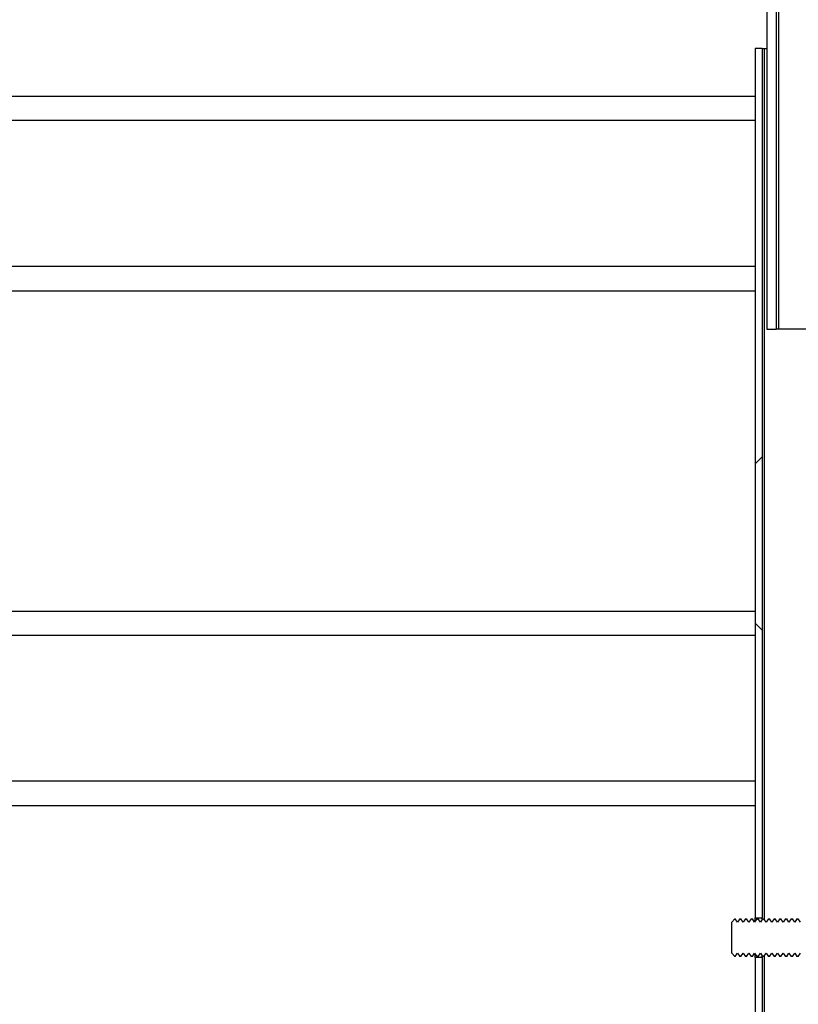
# Model space of a CAD drawing. Units: millimetres. Extents: x 8 to 201, y 4 to 288.
# Drawn here: x 160 to 165, y 233 to 239 of the extents above; entities that cross this region are included whole.
import ezdxf

# ---------------------------------------------------------------- set-up
doc = ezdxf.new("R2010")
doc.units = ezdxf.units.MM
doc.styles.add('SLDTEXTSTYLE1', font='TXT', dxfattribs={"width": 0.75})
doc.dimstyles.new('SLDDIMSTYLE0', dxfattribs={"dimtxt": 2.116667, "dimasz": 2.64, "dimexe": 0, "dimexo": 0.0625, "dimgap": 0.529167, "dimtad": 1, "dimlfac": 40, "dimrnd": 1e-09, "dimzin": 12, "dimdsep": 46, "dimtxsty": 'SLDTEXTSTYLE1', "dimsah": 1, "dimcen": 0.09, "dimadec": 0, "dimazin": 3, "dimtfac": 1, "dimtofl": 0, "dimtmove": 0, "dimatfit": 3, "dimfxl": 0, "dimfrac": 2, "dimtolj": 1, "dimtzin": 12, "dimarcsym": 0})

# ---------------------------------------------------------------- blocks, each defined once
blk = doc.blocks.new('_D_7')
at = {"color": 7, "linetype": 'Continuous', "lineweight": 0}
for p, q in [((142.3927, 225.7416), (142.3927, 270.5047)), ((174.6927, 225.3128), (174.6927, 270.5047)), ((142.3927, 269.5047), (174.6927, 269.5047))]:
    blk.add_line(p, q, dxfattribs=at)
at = {"color": 7, "linetype": 'Continuous', "lineweight": 18}
for points in [[(142.3927, 269.5047), (145.0327, 269.0967), (145.0327, 269.9127)], [(174.6927, 269.5047), (172.0527, 269.9127), (172.0527, 269.0967)]]:
    blk.add_solid(points, dxfattribs=at)
at = {"color": 7, "linetype": 'Continuous', "lineweight": 18, "insert": (155.1728, 272.2332), "char_height": 2.11667, "attachment_point": 1, "style": 'SLDTEXTSTYLE1'}
blk.add_mtext('1292', dxfattribs=at)

msp = doc.modelspace()

# ---------------------------------------------------------------- hatches: boundary and pattern name
at = {"linetype": 'Continuous', "lineweight": 18}
h = msp.add_hatch(dxfattribs=at)
h.set_pattern_fill('ANSI37', style=0)
h.paths.add_polyline_path([(164.38017, 247.37818), (164.38017, 236.87818), (164.43017, 236.87818), (164.43017, 247.42818)], flags=0)
h = msp.add_hatch(dxfattribs=at)
h.set_pattern_fill('ANSI37', angle=3e-322, style=0)
h.paths.add_polyline_path([(164.35517, 233.73443), (164.35517, 238.37818), (164.31767, 238.37818), (164.31767, 233.73443)], flags=0)
h = msp.add_hatch(dxfattribs=at)
h.set_pattern_fill('ANSI31', style=0)
edge = h.paths.add_edge_path(flags=0)
edge.add_line((165.06767, 233.56495), (164.99267, 233.56495))
edge.add_line((164.99267, 233.56495), (164.99267, 233.56543))
edge.add_line((164.99267, 233.56543), (164.95644, 233.62818))
edge.add_line((164.95644, 233.62818), (164.99267, 233.69093))
edge.add_line((164.99267, 233.69093), (164.99267, 233.6914))
edge.add_line((164.99267, 233.6914), (165.06767, 233.6914))
edge.add_line((165.06767, 233.6914), (165.06767, 233.81868))
edge.add_line((165.06767, 233.81868), (165.03317, 233.81868))
edge.add_line((165.03317, 233.81868), (164.94633, 233.73184))
edge.add_arc((164.93749, 233.74068), 0.0125, 270, 315, ccw=False)
edge.add_line((164.93749, 233.72818), (164.90788, 233.72818))
edge.add_line((164.90788, 233.72818), (164.89579, 233.71091))
edge.add_line((164.89579, 233.71091), (164.88371, 233.72818))
edge.add_line((164.88371, 233.72818), (164.87731, 233.72818))
edge.add_line((164.87731, 233.72818), (164.86522, 233.71091))
edge.add_line((164.86522, 233.71091), (164.85313, 233.72818))
edge.add_line((164.85313, 233.72818), (164.84674, 233.72818))
edge.add_line((164.84674, 233.72818), (164.83465, 233.71091))
edge.add_line((164.83465, 233.71091), (164.82256, 233.72818))
edge.add_line((164.82256, 233.72818), (164.81617, 233.72818))
edge.add_line((164.81617, 233.72818), (164.80408, 233.71091))
edge.add_line((164.80408, 233.71091), (164.79199, 233.72818))
edge.add_line((164.79199, 233.72818), (164.7856, 233.72818))
edge.add_line((164.7856, 233.72818), (164.77351, 233.71091))
edge.add_line((164.77351, 233.71091), (164.76142, 233.72818))
edge.add_line((164.76142, 233.72818), (164.75503, 233.72818))
edge.add_line((164.75503, 233.72818), (164.74294, 233.71091))
edge.add_line((164.74294, 233.71091), (164.73085, 233.72818))
edge.add_line((164.73085, 233.72818), (164.72446, 233.72818))
edge.add_line((164.72446, 233.72818), (164.71237, 233.71091))
edge.add_line((164.71237, 233.71091), (164.70028, 233.72818))
edge.add_line((164.70028, 233.72818), (164.69389, 233.72818))
edge.add_line((164.69389, 233.72818), (164.6818, 233.71091))
edge.add_line((164.6818, 233.71091), (164.66971, 233.72818))
edge.add_line((164.66971, 233.72818), (164.66331, 233.72818))
edge.add_line((164.66331, 233.72818), (164.65123, 233.71091))
edge.add_line((164.65123, 233.71091), (164.63914, 233.72818))
edge.add_line((164.63914, 233.72818), (164.63274, 233.72818))
edge.add_line((164.63274, 233.72818), (164.62066, 233.71091))
edge.add_line((164.62066, 233.71091), (164.60857, 233.72818))
edge.add_line((164.60857, 233.72818), (164.60217, 233.72818))
edge.add_line((164.60217, 233.72818), (164.59009, 233.71091))
edge.add_line((164.59009, 233.71091), (164.578, 233.72818))
edge.add_line((164.578, 233.72818), (164.5716, 233.72818))
edge.add_line((164.5716, 233.72818), (164.55952, 233.71091))
edge.add_line((164.55952, 233.71091), (164.54743, 233.72818))
edge.add_line((164.54743, 233.72818), (164.54103, 233.72818))
edge.add_line((164.54103, 233.72818), (164.52894, 233.71091))
edge.add_line((164.52894, 233.71091), (164.51686, 233.72818))
edge.add_line((164.51686, 233.72818), (164.51046, 233.72818))
edge.add_line((164.51046, 233.72818), (164.49837, 233.71091))
edge.add_line((164.49837, 233.71091), (164.48629, 233.72818))
edge.add_line((164.48629, 233.72818), (164.47989, 233.72818))
edge.add_line((164.47989, 233.72818), (164.4678, 233.71091))
edge.add_line((164.4678, 233.71091), (164.45572, 233.72818))
edge.add_line((164.45572, 233.72818), (164.44932, 233.72818))
edge.add_line((164.44932, 233.72818), (164.43723, 233.71091))
edge.add_line((164.43723, 233.71091), (164.42515, 233.72818))
edge.add_line((164.42515, 233.72818), (164.41875, 233.72818))
edge.add_line((164.41875, 233.72818), (164.40666, 233.71091))
edge.add_line((164.40666, 233.71091), (164.39457, 233.72818))
edge.add_line((164.39457, 233.72818), (164.38818, 233.72818))
edge.add_line((164.38818, 233.72818), (164.37609, 233.71091))
edge.add_line((164.37609, 233.71091), (164.364, 233.72818))
edge.add_line((164.364, 233.72818), (164.35761, 233.72818))
edge.add_line((164.35761, 233.72818), (164.34552, 233.71091))
edge.add_line((164.34552, 233.71091), (164.33343, 233.72818))
edge.add_line((164.33343, 233.72818), (164.32704, 233.72818))
edge.add_line((164.32704, 233.72818), (164.31495, 233.71091))
edge.add_line((164.31495, 233.71091), (164.30286, 233.72818))
edge.add_line((164.30286, 233.72818), (164.29647, 233.72818))
edge.add_line((164.29647, 233.72818), (164.28438, 233.71091))
edge.add_line((164.28438, 233.71091), (164.27229, 233.72818))
edge.add_line((164.27229, 233.72818), (164.2659, 233.72818))
edge.add_line((164.2659, 233.72818), (164.25381, 233.71091))
edge.add_line((164.25381, 233.71091), (164.24172, 233.72818))
edge.add_line((164.24172, 233.72818), (164.23533, 233.72818))
edge.add_line((164.23533, 233.72818), (164.22324, 233.71091))
edge.add_line((164.22324, 233.71091), (164.21115, 233.72818))
edge.add_line((164.21115, 233.72818), (164.20993, 233.72818))
edge.add_line((164.20993, 233.72818), (164.19267, 233.71091))
edge.add_line((164.19267, 233.71091), (164.19267, 233.54544))
edge.add_line((164.19267, 233.54544), (164.20993, 233.52818))
edge.add_line((164.20993, 233.52818), (164.21115, 233.52818))
edge.add_line((164.21115, 233.52818), (164.22324, 233.54544))
edge.add_line((164.22324, 233.54544), (164.23533, 233.52818))
edge.add_line((164.23533, 233.52818), (164.24172, 233.52818))
edge.add_line((164.24172, 233.52818), (164.25381, 233.54544))
edge.add_line((164.25381, 233.54544), (164.2659, 233.52818))
edge.add_line((164.2659, 233.52818), (164.27229, 233.52818))
edge.add_line((164.27229, 233.52818), (164.28438, 233.54544))
edge.add_line((164.28438, 233.54544), (164.29647, 233.52818))
edge.add_line((164.29647, 233.52818), (164.30286, 233.52818))
edge.add_line((164.30286, 233.52818), (164.31495, 233.54544))
edge.add_line((164.31495, 233.54544), (164.32704, 233.52818))
edge.add_line((164.32704, 233.52818), (164.33343, 233.52818))
edge.add_line((164.33343, 233.52818), (164.34552, 233.54544))
edge.add_line((164.34552, 233.54544), (164.35761, 233.52818))
edge.add_line((164.35761, 233.52818), (164.364, 233.52818))
edge.add_line((164.364, 233.52818), (164.37609, 233.54544))
edge.add_line((164.37609, 233.54544), (164.38818, 233.52818))
edge.add_line((164.38818, 233.52818), (164.39457, 233.52818))
edge.add_line((164.39457, 233.52818), (164.40666, 233.54544))
edge.add_line((164.40666, 233.54544), (164.41875, 233.52818))
edge.add_line((164.41875, 233.52818), (164.42515, 233.52818))
edge.add_line((164.42515, 233.52818), (164.43723, 233.54544))
edge.add_line((164.43723, 233.54544), (164.44932, 233.52818))
edge.add_line((164.44932, 233.52818), (164.45572, 233.52818))
edge.add_line((164.45572, 233.52818), (164.4678, 233.54544))
edge.add_line((164.4678, 233.54544), (164.47989, 233.52818))
edge.add_line((164.47989, 233.52818), (164.48629, 233.52818))
edge.add_line((164.48629, 233.52818), (164.49837, 233.54544))
edge.add_line((164.49837, 233.54544), (164.51046, 233.52818))
edge.add_line((164.51046, 233.52818), (164.51686, 233.52818))
edge.add_line((164.51686, 233.52818), (164.52894, 233.54544))
edge.add_line((164.52894, 233.54544), (164.54103, 233.52818))
edge.add_line((164.54103, 233.52818), (164.54743, 233.52818))
edge.add_line((164.54743, 233.52818), (164.55952, 233.54544))
edge.add_line((164.55952, 233.54544), (164.5716, 233.52818))
edge.add_line((164.5716, 233.52818), (164.578, 233.52818))
edge.add_line((164.578, 233.52818), (164.59009, 233.54544))
edge.add_line((164.59009, 233.54544), (164.60217, 233.52818))
edge.add_line((164.60217, 233.52818), (164.60857, 233.52818))
edge.add_line((164.60857, 233.52818), (164.62066, 233.54544))
edge.add_line((164.62066, 233.54544), (164.63274, 233.52818))
edge.add_line((164.63274, 233.52818), (164.63914, 233.52818))
edge.add_line((164.63914, 233.52818), (164.65123, 233.54544))
edge.add_line((164.65123, 233.54544), (164.66331, 233.52818))
edge.add_line((164.66331, 233.52818), (164.66971, 233.52818))
edge.add_line((164.66971, 233.52818), (164.6818, 233.54544))
edge.add_line((164.6818, 233.54544), (164.69389, 233.52818))
edge.add_line((164.69389, 233.52818), (164.70028, 233.52818))
edge.add_line((164.70028, 233.52818), (164.71237, 233.54544))
edge.add_line((164.71237, 233.54544), (164.72446, 233.52818))
edge.add_line((164.72446, 233.52818), (164.73085, 233.52818))
edge.add_line((164.73085, 233.52818), (164.74294, 233.54544))
edge.add_line((164.74294, 233.54544), (164.75503, 233.52818))
edge.add_line((164.75503, 233.52818), (164.76142, 233.52818))
edge.add_line((164.76142, 233.52818), (164.77351, 233.54544))
edge.add_line((164.77351, 233.54544), (164.7856, 233.52818))
edge.add_line((164.7856, 233.52818), (164.79199, 233.52818))
edge.add_line((164.79199, 233.52818), (164.80408, 233.54544))
edge.add_line((164.80408, 233.54544), (164.81617, 233.52818))
edge.add_line((164.81617, 233.52818), (164.82256, 233.52818))
edge.add_line((164.82256, 233.52818), (164.83465, 233.54544))
edge.add_line((164.83465, 233.54544), (164.84674, 233.52818))
edge.add_line((164.84674, 233.52818), (164.85313, 233.52818))
edge.add_line((164.85313, 233.52818), (164.86522, 233.54544))
edge.add_line((164.86522, 233.54544), (164.87731, 233.52818))
edge.add_line((164.87731, 233.52818), (164.88371, 233.52818))
edge.add_line((164.88371, 233.52818), (164.89579, 233.54544))
edge.add_line((164.89579, 233.54544), (164.90788, 233.52818))
edge.add_line((164.90788, 233.52818), (164.93749, 233.52818))
edge.add_arc((164.93749, 233.51568), 0.0125, 45, 90, ccw=False)
edge.add_line((164.94633, 233.52451), (165.03317, 233.43768))
edge.add_line((165.03317, 233.43768), (165.06767, 233.43768))
edge.add_line((165.06767, 233.43768), (165.06767, 233.56495))
h = msp.add_hatch(dxfattribs=at)
h.set_pattern_fill('ANSI37', angle=3e-322, style=0)
h.paths.add_polyline_path([(164.31767, 231.51339), (164.35517, 231.54216), (164.35517, 233.52193), (164.31767, 233.52193)], flags=0)

# ---------------------------------------------------------------- linework, layer by layer
at = {"color": 7, "linetype": 'Continuous', "lineweight": 25}
for p, q in [((164.43017, 247.42818), (164.43017, 236.87818)), ((164.44267, 247.44068), (164.44267, 236.87818)), ((164.38017, 247.37818), (164.38017, 236.87818)), ((164.31767, 238.37818), (164.31767, 233.73443)), ((164.35517, 238.37818), (164.31767, 238.37818)), ((164.35517, 238.37818), (164.35517, 233.73443)), ((164.35517, 238.37818), (164.36767, 238.37818)), ((164.36767, 238.37818), (164.38017, 238.37818)), ((146.39267, 238.12251), (164.31767, 238.12251)), ((146.39267, 237.08384), (164.31767, 237.08384)), ((164.38017, 236.87818), (164.43017, 236.87818)), ((164.44267, 236.87818), (164.43017, 236.87818)), ((164.81767, 236.87818), (164.44267, 236.87818)), ((146.39267, 235.37251), (164.31767, 235.37251)), ((146.39267, 234.33384), (164.31767, 234.33384)), ((164.20993, 233.72818), (164.19267, 233.71091)), ((164.20993, 233.72818), (164.21115, 233.72818)), ((164.22324, 233.71091), (164.21115, 233.72818)), ((164.23533, 233.72818), (164.22324, 233.71091)), ((164.23533, 233.72818), (164.24172, 233.72818)), ((164.25381, 233.71091), (164.24172, 233.72818)), ((164.2659, 233.72818), (164.25381, 233.71091)), ((164.2659, 233.72818), (164.27229, 233.72818)), ((164.28438, 233.71091), (164.27229, 233.72818)), ((164.29647, 233.72818), (164.28438, 233.71091)), ((164.29647, 233.72818), (164.30286, 233.72818)), ((164.31495, 233.71091), (164.30286, 233.72818)), ((164.32704, 233.72818), (164.31495, 233.71091)), ((164.31767, 233.71479), (164.31767, 233.73443)), ((164.31767, 233.73443), (164.35517, 233.73443)), ((164.32704, 233.72818), (164.33343, 233.72818)), ((164.34552, 233.71091), (164.33343, 233.72818)), ((164.35761, 233.72818), (164.34552, 233.71091)), ((164.35517, 233.72469), (164.35517, 233.73443)), ((164.35761, 233.72818), (164.364, 233.72818)), ((164.37609, 233.71091), (164.364, 233.72818)), ((164.38818, 233.72818), (164.37609, 233.71091)), ((164.38818, 233.72818), (164.39457, 233.72818)), ((164.40666, 233.71091), (164.39457, 233.72818)), ((164.41875, 233.72818), (164.40666, 233.71091)), ((164.41875, 233.72818), (164.42515, 233.72818)), ((164.43723, 233.71091), (164.42515, 233.72818)), ((164.44932, 233.72818), (164.43723, 233.71091)), ((164.44932, 233.72818), (164.45572, 233.72818)), ((164.4678, 233.71091), (164.45572, 233.72818)), ((164.47989, 233.72818), (164.4678, 233.71091)), ((164.47989, 233.72818), (164.48629, 233.72818)), ((164.49837, 233.71091), (164.48629, 233.72818)), ((164.51046, 233.72818), (164.49837, 233.71091)), ((164.51046, 233.72818), (164.51686, 233.72818)), ((164.52894, 233.71091), (164.51686, 233.72818)), ((164.54103, 233.72818), (164.52894, 233.71091)), ((164.54103, 233.72818), (164.54743, 233.72818)), ((164.55952, 233.71091), (164.54743, 233.72818)), ((164.19267, 233.54544), (164.19267, 233.71091)), ((164.19267, 233.54544), (164.20993, 233.52818)), ((164.21115, 233.52818), (164.20993, 233.52818)), ((164.21115, 233.52818), (164.22324, 233.54544)), ((164.22324, 233.54544), (164.23533, 233.52818)), ((164.24172, 233.52818), (164.23533, 233.52818)), ((164.24172, 233.52818), (164.25381, 233.54544)), ((164.25381, 233.54544), (164.2659, 233.52818)), ((164.27229, 233.52818), (164.2659, 233.52818)), ((164.27229, 233.52818), (164.28438, 233.54544)), ((164.28438, 233.54544), (164.29647, 233.52818)), ((164.30286, 233.52818), (164.29647, 233.52818)), ((164.30286, 233.52818), (164.31495, 233.54544)), ((164.31495, 233.54544), (164.32704, 233.52818)), ((164.31767, 233.52193), (164.31767, 233.54156)), ((164.35517, 233.52193), (164.31767, 233.52193)), ((164.31767, 233.52193), (164.31767, 231.51339)), ((164.33343, 233.52818), (164.32704, 233.52818)), ((164.33343, 233.52818), (164.34552, 233.54544)), ((164.34552, 233.54544), (164.35761, 233.52818)), ((164.35517, 233.52193), (164.35517, 233.53166)), ((164.35517, 233.52193), (164.35517, 231.54216)), ((164.364, 233.52818), (164.35761, 233.52818)), ((164.364, 233.52818), (164.37609, 233.54544)), ((164.37609, 233.54544), (164.38818, 233.52818)), ((164.39457, 233.52818), (164.38818, 233.52818)), ((164.39457, 233.52818), (164.40666, 233.54544)), ((164.40666, 233.54544), (164.41875, 233.52818)), ((164.42515, 233.52818), (164.41875, 233.52818)), ((164.42515, 233.52818), (164.43723, 233.54544)), ((164.43723, 233.54544), (164.44932, 233.52818)), ((164.45572, 233.52818), (164.44932, 233.52818)), ((164.45572, 233.52818), (164.4678, 233.54544)), ((164.4678, 233.54544), (164.47989, 233.52818)), ((164.48629, 233.52818), (164.47989, 233.52818)), ((164.48629, 233.52818), (164.49837, 233.54544)), ((164.49837, 233.54544), (164.51046, 233.52818)), ((164.51686, 233.52818), (164.51046, 233.52818)), ((164.51686, 233.52818), (164.52894, 233.54544)), ((164.52894, 233.54544), (164.54103, 233.52818)), ((164.54743, 233.52818), (164.54103, 233.52818)), ((164.54743, 233.52818), (164.55952, 233.54544))]:
    msp.add_line(p, q, dxfattribs=at)
at = {"color": 8, "linetype": 'Continuous', "lineweight": 25}
for p, q in [((164.36767, 233.72294), (164.36767, 238.37818)), ((164.31767, 237.99289), (146.39267, 237.99289)), ((164.31767, 237.21346), (146.39267, 237.21346)), ((164.31767, 235.24289), (146.39267, 235.24289)), ((164.31767, 234.46346), (146.39267, 234.46346)), ((164.36767, 231.55175), (164.36767, 233.53341))]:
    msp.add_line(p, q, dxfattribs=at)

# ---------------------------------------------------------------- dimensions: what is measured, and where the dimension line sits
at = {"color": 7, "linetype": 'Continuous', "lineweight": 18}
dim = msp.add_linear_dim(base=(174.69267, 269.50472), p1=(142.39267, 224.74157), p2=(174.69267, 224.31278), dimstyle='SLDDIMSTYLE0', dxfattribs=at)
dim.commit()
dim.dimension.update_dxf_attribs({"geometry": '_D_7', "text_midpoint": (158.30074, 269.50472), "dimtype": 160})

doc.saveas('drawing.dxf')
